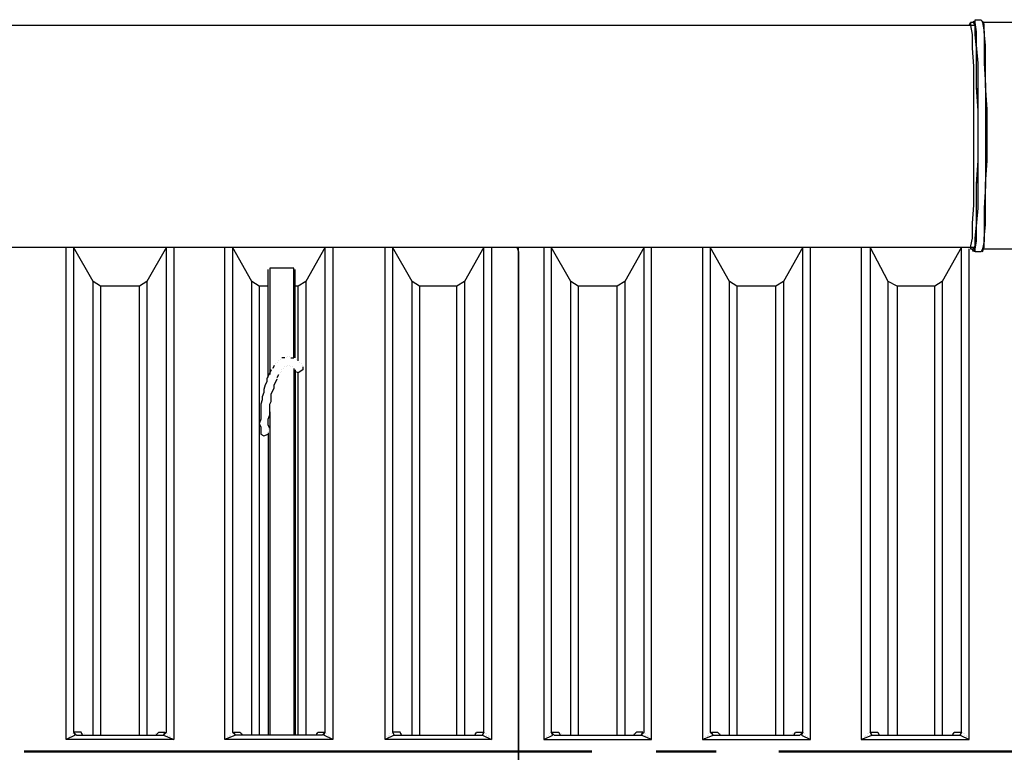
# Model space of a CAD drawing. Units: millimetres. Extents: x 27850 to 42373, y 8627 to 18736.
# Drawn here: x 32927 to 35155, y 11630 to 13288 of the extents above; entities that cross this region are included whole.
import ezdxf

# ---------------------------------------------------------------- set-up
doc = ezdxf.new("R2010")
doc.units = ezdxf.units.MM
doc.layers.add('PDF15_Geometry', color=7, linetype='Continuous')

msp = doc.modelspace()

# ---------------------------------------------------------------- linework, layer by layer
at = {"layer": 'PDF15_Geometry', "lineweight": 25}
for points in [[(35075.2, 13274.7), (35078.6, 13281.5), (35078.6, 13274.7), (35082, 13254.4), (35082, 13223.9), (35085.4, 13183.2), (35085.4, 13135.8), (35085.4, 13081.6), (35085.4, 13027.4), (35085.4, 12969.8), (35085.4, 12915.6), (35085.4, 12868.1), (35082, 12827.5), (35082, 12793.6), (35078.6, 12776.7), (35078.6, 12769.9), (35085.4, 12769.9), (35088.8, 12776.7), (35088.8, 12793.6), (35092.2, 12824.1), (35092.2, 12864.8), (35092.2, 12912.2), (35095.6, 12966.4), (35095.6, 13024), (35095.6, 13081.6), (35092.2, 13135.8), (35092.2, 13183.2), (35092.2, 13223.9), (35088.8, 13254.4), (35088.8, 13274.7), (30237.3, 13274.7)], [(35088.8, 13274.7), (35085.4, 13281.5), (35078.6, 13281.5)], [(35085.4, 13284.8), (35085.4, 13284.8)], [(35088.8, 12773.3), (35088.8, 12793.6), (35092.2, 12824.1), (35092.2, 12864.8), (35092.2, 12915.6), (35095.6, 12969.8), (35095.6, 13027.4), (35095.6, 13085), (35092.2, 13139.2), (35092.2, 13190), (35092.2, 13230.6), (35088.8, 13261.1), (35088.8, 13278.1), (35085.4, 13284.8)], [(35088.8, 13288.2), (35088.8, 13288.2)], [(35105.7, 12763.1), (35109.1, 12773.3), (35109.1, 12793.6), (35112.5, 12824.1), (35112.5, 12868.1), (35112.5, 12915.6), (35115.9, 12969.8), (35115.9, 13027.4), (35115.9, 13085), (35112.5, 13139.2), (35112.5, 13190), (35112.5, 13230.6), (35109.1, 13261.1), (35109.1, 13278.1), (35105.7, 13284.8)], [(35105.7, 12769.9), (35275.1, 12769.9), (35278.5, 12776.7), (35278.5, 12793.6), (35281.9, 12824.1), (35281.9, 12864.8), (35285.3, 12912.2), (35285.3, 12966.4), (35285.3, 13024), (35285.3, 13081.6), (35285.3, 13135.8), (35281.9, 13183.2), (35281.9, 13223.9), (35278.5, 13254.4), (35278.5, 13274.7), (35275.1, 13281.5), (35105.7, 13281.5)], [(30237.3, 12773.3), (35088.8, 12773.3), (35085.4, 12763.1), (35082, 12769.9)], [(33276.3, 12773.3), (33276.3, 11658.7), (33032.3, 11658.7), (33032.3, 12773.3)], [(33093.3, 11668.8), (33093.3, 12695.4), (33049.3, 12773.3), (33049.3, 11675.6), (33056.1, 11668.8), (33252.5, 11668.8), (33276.3, 11658.7)], [(33049.3, 12773.3), (33049.3, 12773.3)], [(33235.6, 11668.8), (33242.4, 11675.6), (33255.9, 11675.6), (33252.5, 11668.8), (33259.3, 11675.6), (33259.3, 12773.3), (33215.3, 12695.4), (33215.3, 11668.8)], [(33259.3, 12773.3), (33259.3, 12773.3)], [(33635.4, 12773.3), (33635.4, 11658.7), (33391.5, 11658.7), (33391.5, 12773.3)], [(33452.4, 11668.8), (33452.4, 12695.4), (33408.4, 12773.3), (33408.4, 11675.6), (33415.2, 11668.8), (33411.8, 11675.6), (33425.3, 11675.6), (33432.1, 11668.8)], [(33408.4, 12773.3), (33408.4, 12773.3)], [(33598.1, 11668.8), (33601.5, 11675.6), (33618.4, 11675.6), (33618.4, 12773.3), (33574.4, 12695.4), (33574.4, 11668.8)], [(33618.4, 12773.3), (33618.4, 12773.3)], [(33994.5, 12773.3), (33994.5, 11658.7), (33754, 11658.7), (33754, 12773.3)], [(33814.9, 11668.8), (33814.9, 12695.4), (33770.9, 12773.3), (33770.9, 11675.6), (33774.3, 11668.8), (33974.2, 11668.8), (33994.5, 11658.7)], [(33770.9, 12773.3), (33770.9, 12773.3)], [(33957.2, 11668.8), (33960.6, 11675.6), (33977.6, 11675.6), (33977.6, 12773.3), (33933.5, 12695.4), (33933.5, 11668.8)], [(33977.6, 12773.3), (33977.6, 12773.3)], [(34052.1, 12773.3), (34055.5, 12763.1), (34055.5, 10493.2), (34052.1, 10483.1)], [(34055.5, 10483.1), (34055.5, 10493.2), (34055.5, 12763.1), (34055.5, 12773.3)], [(34113.1, 12773.3), (34113.1, 11658.7), (34357, 11658.7), (34357, 12773.3)], [(34113.1, 11658.7), (34133.4, 11668.8), (34130, 11675.6), (34136.8, 11668.8), (34333.3, 11668.8), (34340.1, 11675.6), (34340.1, 12773.3), (34296, 12695.4), (34296, 11668.8)], [(34174.1, 11668.8), (34174.1, 12695.4), (34130, 12773.3), (34130, 11675.6), (34146.9, 11675.6), (34150.3, 11668.8)], [(34130, 12773.3), (34130, 12773.3)], [(34340.1, 12773.3), (34340.1, 12773.3)], [(34472.2, 12773.3), (34472.2, 11658.7), (34716.1, 11658.7), (34716.1, 12773.3)], [(34533.2, 11668.8), (34533.2, 12695.4), (34489.1, 12773.3), (34489.1, 11675.6), (34495.9, 11668.8), (34492.5, 11675.6), (34506.1, 11675.6), (34512.8, 11668.8)], [(34489.1, 12773.3), (34489.1, 12773.3)], [(34678.8, 11668.8), (34682.2, 11675.6), (34699.2, 11675.6), (34699.2, 12773.3), (34655.1, 12695.4), (34655.1, 11668.8)], [(34699.2, 12773.3), (34699.2, 12773.3)], [(34831.3, 12773.3), (34831.3, 11658.7), (35075.2, 11658.7), (35075.2, 12769.9)], [(34892.3, 11668.8), (34892.3, 12695.4), (34851.6, 12773.3), (34851.6, 11675.6), (34868.6, 11675.6), (34872, 11668.8)], [(34851.6, 12773.3), (34851.6, 12773.3)], [(35038, 11668.8), (35041.3, 11675.6), (35058.3, 11675.6), (35058.3, 12773.3), (35014.2, 12695.4), (35014.2, 11668.8)], [(35058.3, 12773.3), (35058.3, 12773.3)], [(35075.2, 12773.3), (35075.2, 12773.3)], [(33489.7, 12478.5), (33489.7, 12722.5)], [(33540.5, 12522.6), (33547.3, 12522.6), (33547.3, 12725.8), (33493.1, 12725.8), (33493.1, 12485.3)], [(33493.1, 12725.8), (33493.1, 12725.8)], [(33550.7, 12522.6), (33550.7, 12722.5)], [(33550.7, 12722.5), (33550.7, 12722.5)], [(33110.3, 12685.2), (33093.3, 12695.4)], [(33198.3, 11668.8), (33198.3, 12685.2), (33110.3, 12685.2), (33110.3, 11668.8)], [(33215.3, 12695.4), (33198.3, 12685.2)], [(33469.4, 12685.2), (33452.4, 12695.4)], [(33489.7, 12685.2), (33469.4, 12685.2), (33469.4, 11668.8)], [(33557.5, 12515.8), (33557.5, 12685.2), (33550.7, 12685.2)], [(33574.4, 12695.4), (33557.5, 12685.2)], [(33831.9, 12685.2), (33814.9, 12695.4)], [(33916.6, 11668.8), (33916.6, 12685.2), (33831.9, 12685.2), (33831.9, 11668.8)], [(33933.5, 12695.4), (33916.6, 12685.2)], [(34191, 12685.2), (34174.1, 12695.4)], [(34279.1, 11668.8), (34279.1, 12685.2), (34191, 12685.2), (34191, 11668.8)], [(34296, 12695.4), (34279.1, 12685.2)], [(34550.1, 12685.2), (34533.2, 12695.4)], [(34638.2, 11668.8), (34638.2, 12685.2), (34550.1, 12685.2), (34550.1, 11668.8)], [(34655.1, 12695.4), (34638.2, 12685.2)], [(34912.6, 12685.2), (34892.3, 12695.4)], [(34997.3, 11668.8), (34997.3, 12685.2), (34912.6, 12685.2), (34912.6, 11668.8)], [(35014.2, 12695.4), (34997.3, 12685.2)], [(33516.8, 12519.2), (33516.8, 12519.2)], [(33527, 12522.6), (33520.2, 12522.6)], [(33520.2, 12522.6), (33520.2, 12522.6)], [(33530.4, 12522.6), (33530.4, 12522.6)], [(33533.7, 12526), (33533.7, 12526)], [(33537.1, 12526), (33537.1, 12526)], [(33540.5, 12522.6), (33540.5, 12522.6)], [(33550.7, 12522.6), (33550.7, 12522.6)], [(33554.1, 12519.2), (33554.1, 12519.2)], [(33503.3, 12505.6), (33499.9, 12498.9)], [(33499.9, 12498.9), (33499.9, 12498.9)], [(33506.6, 12509), (33506.6, 12509)], [(33510, 12512.4), (33510, 12512.4)], [(33513.4, 12515.8), (33513.4, 12515.8)], [(33523.6, 12498.9), (33523.6, 12498.9)], [(33527, 12502.3), (33527, 12502.3)], [(33530.4, 12502.3), (33530.4, 12502.3)], [(33530.4, 12502.3), (33530.4, 12502.3)], [(33533.7, 12505.6), (33533.7, 12505.6)], [(33533.7, 12505.6), (33533.7, 12505.6)], [(33537.1, 12505.6), (33537.1, 12505.6)], [(33537.1, 12505.6), (33537.1, 12505.6)], [(33540.5, 12502.3), (33540.5, 12502.3)], [(33540.5, 12502.3), (33540.5, 12502.3)], [(33543.9, 12502.3), (33543.9, 12502.3)], [(33547.3, 12498.9), (33547.3, 11668.8)], [(33547.3, 12498.9), (33547.3, 12498.9)], [(33547.3, 12498.9), (33547.3, 12498.9)], [(33547.3, 12498.9), (33547.3, 12498.9)], [(33547.3, 12498.9), (33547.3, 12498.9)], [(33547.3, 12498.9), (33547.3, 12498.9)], [(33547.3, 12498.9), (33547.3, 12498.9)], [(33547.3, 12498.9), (33547.3, 12498.9)], [(33547.3, 12498.9), (33547.3, 12498.9)], [(33547.3, 12498.9), (33547.3, 12498.9)], [(33567.6, 12502.3), (33567.6, 12495.5), (33557.5, 12488.7), (33550.7, 12492.1)], [(33557.5, 12515.8), (33557.5, 12515.8)], [(33560.8, 12512.4), (33560.8, 12512.4)], [(33564.2, 12509), (33564.2, 12509)], [(33567.6, 12505.6), (33567.6, 12505.6)], [(33567.6, 12502.3), (33567.6, 12502.3)], [(33567.6, 12502.3), (33567.6, 12502.3)], [(33496.5, 12495.5), (33493.1, 12488.7), (33489.7, 12481.9), (33486.3, 12475.1), (33486.3, 12468.4), (33482.9, 12461.6), (33479.5, 12451.4), (33479.5, 12444.7), (33476.1, 12434.5), (33476.1, 12427.7), (33472.8, 12417.6), (33472.8, 12410.8), (33472.8, 12400.6), (33472.8, 12393.8), (33472.8, 12383.7), (33469.4, 12373.5), (33472.8, 12366.7), (33472.8, 12356.6), (33472.8, 12349.8), (33479.5, 12346.4), (33489.7, 12349.8)], [(33493.1, 12400.6), (33493.1, 12410.8), (33493.1, 12417.6), (33496.5, 12424.3), (33496.5, 12434.5), (33496.5, 12441.3), (33499.9, 12448), (33503.3, 12454.8), (33503.3, 12461.6), (33506.6, 12468.4), (33510, 12475.1)], [(33510, 12478.5), (33513.4, 12485.3)], [(33510, 12475.1), (33510, 12475.1)], [(33513.4, 12485.3), (33513.4, 12485.3)], [(33516.8, 12488.7), (33516.8, 12488.7)], [(33520.2, 12495.5), (33520.2, 12495.5)], [(33520.2, 12492.1), (33520.2, 12492.1)], [(33547.3, 12495.5), (33547.3, 12495.5)], [(33547.3, 12495.5), (33547.3, 12495.5)], [(33547.3, 12495.5), (33547.3, 12495.5)], [(33547.3, 12495.5), (33547.3, 12495.5)], [(33547.3, 12495.5), (33547.3, 12495.5)], [(33547.3, 12495.5), (33547.3, 12495.5)], [(33547.3, 12495.5), (33547.3, 12495.5)], [(33550.7, 12495.5), (33550.7, 11668.8)], [(33550.7, 12495.5), (33550.7, 12495.5)], [(33550.7, 12495.5), (33550.7, 12495.5)], [(33550.7, 12495.5), (33550.7, 12495.5)], [(33550.7, 12495.5), (33550.7, 12495.5)], [(33557.5, 11668.8), (33557.5, 12488.7)], [(33493.1, 12363.3), (33489.7, 12370.1), (33489.7, 12376.9), (33489.7, 12383.7), (33493.1, 12393.8), (33493.1, 12400.6), (33493.1, 11668.8)], [(33489.7, 12363.3), (33489.7, 12363.3)], [(33489.7, 12360), (33489.7, 12360)], [(33489.7, 12360), (33489.7, 12360)], [(33489.7, 12360), (33489.7, 12360)], [(33489.7, 12356.6), (33489.7, 12356.6)], [(33489.7, 12356.6), (33489.7, 12356.6)], [(33489.7, 12353.2), (33489.7, 11668.8)], [(33489.7, 12353.2), (33489.7, 12353.2)], [(33489.7, 12353.2), (33489.7, 12353.2)], [(33069.6, 11668.8), (33066.2, 11675.6), (33049.3, 11675.6), (33052.7, 11668.8), (33032.3, 11658.7)], [(33049.3, 11675.6), (33049.3, 11675.6)], [(33066.2, 11675.6), (33066.2, 11675.6)], [(33066.2, 11675.6), (33066.2, 11675.6)], [(33242.4, 11675.6), (33242.4, 11675.6)], [(33255.9, 11675.6), (33255.9, 11675.6)], [(33259.3, 11675.6), (33259.3, 11675.6)], [(33635.4, 11658.7), (33615.1, 11668.8), (33618.4, 11675.6), (33611.7, 11668.8), (33415.2, 11668.8), (33391.5, 11658.7)], [(33408.4, 11675.6), (33408.4, 11675.6)], [(33425.3, 11675.6), (33425.3, 11675.6)], [(33428.7, 11675.6), (33428.7, 11675.6)], [(33601.5, 11675.6), (33601.5, 11675.6)], [(33618.4, 11675.6), (33618.4, 11675.6)], [(33618.4, 11675.6), (33618.4, 11675.6)], [(33791.2, 11668.8), (33787.8, 11675.6), (33770.9, 11675.6), (33774.3, 11668.8), (33754, 11658.7)], [(33770.9, 11675.6), (33770.9, 11675.6)], [(33787.8, 11675.6), (33787.8, 11675.6)], [(33787.8, 11675.6), (33787.8, 11675.6)], [(33960.6, 11675.6), (33960.6, 11675.6)], [(33977.6, 11675.6), (33977.6, 11675.6)], [(33977.6, 11675.6), (33977.6, 11675.6)], [(34130, 11675.6), (34130, 11675.6)], [(34146.9, 11675.6), (34146.9, 11675.6)], [(34146.9, 11675.6), (34146.9, 11675.6)], [(34357, 11658.7), (34333.3, 11668.8), (34336.7, 11675.6), (34323.1, 11675.6), (34316.3, 11668.8)], [(34319.7, 11675.6), (34319.7, 11675.6)], [(34336.7, 11675.6), (34336.7, 11675.6)], [(34340.1, 11675.6), (34340.1, 11675.6)], [(34472.2, 11658.7), (34495.9, 11668.8), (34692.4, 11668.8), (34699.2, 11675.6), (34695.8, 11668.8), (34716.1, 11658.7)], [(34489.1, 11675.6), (34489.1, 11675.6)], [(34506.1, 11675.6), (34506.1, 11675.6)], [(34506.1, 11675.6), (34506.1, 11675.6)], [(34682.2, 11675.6), (34682.2, 11675.6)], [(34699.2, 11675.6), (34699.2, 11675.6)], [(34699.2, 11675.6), (34699.2, 11675.6)], [(34851.6, 11675.6), (34851.6, 11675.6)], [(34868.6, 11675.6), (34868.6, 11675.6)], [(34868.6, 11675.6), (34868.6, 11675.6)], [(35041.3, 11675.6), (35041.3, 11675.6)], [(35058.3, 11675.6), (35058.3, 11675.6)], [(35058.3, 11675.6), (35058.3, 11675.6)], [(33032.3, 11662.1), (33032.3, 11662.1)], [(33032.3, 11658.7), (33032.3, 11658.7)], [(33032.3, 11658.7), (33032.3, 11658.7)], [(33032.3, 11658.7), (33032.3, 11658.7)], [(33032.3, 11658.7), (33032.3, 11658.7)], [(33032.3, 11658.7), (33032.3, 11658.7)], [(33032.3, 11658.7), (33032.3, 11658.7)], [(33032.3, 11658.7), (33032.3, 11658.7)], [(33035.7, 11662.1), (33035.7, 11662.1)], [(33035.7, 11662.1), (33035.7, 11662.1)], [(33035.7, 11662.1), (33035.7, 11662.1)], [(33039.1, 11665.4), (33039.1, 11665.4)], [(33039.1, 11665.4), (33039.1, 11665.4)], [(33039.1, 11665.4), (33039.1, 11665.4)], [(33042.5, 11668.8), (33042.5, 11668.8)], [(33042.5, 11668.8), (33042.5, 11668.8)], [(33042.5, 11668.8), (33042.5, 11668.8)], [(33042.5, 11668.8), (33042.5, 11668.8)], [(33042.5, 11668.8), (33042.5, 11668.8)], [(33045.9, 11672.2), (33045.9, 11672.2)], [(33045.9, 11672.2), (33045.9, 11672.2)], [(33045.9, 11672.2), (33045.9, 11672.2)], [(33045.9, 11672.2), (33045.9, 11672.2)], [(33045.9, 11672.2), (33045.9, 11672.2)], [(33049.3, 11672.2), (33049.3, 11672.2)], [(33049.3, 11672.2), (33049.3, 11672.2)], [(33056.1, 11668.8), (33056.1, 11668.8)], [(33069.6, 11672.2), (33069.6, 11672.2)], [(33069.6, 11672.2), (33069.6, 11672.2)], [(33069.6, 11672.2), (33069.6, 11672.2)], [(33069.6, 11672.2), (33069.6, 11672.2)], [(33069.6, 11672.2), (33069.6, 11672.2)], [(33069.6, 11672.2), (33069.6, 11672.2)], [(33069.6, 11672.2), (33069.6, 11672.2)], [(33073, 11672.2), (33073, 11672.2)], [(33073, 11672.2), (33073, 11672.2)], [(33073, 11668.8), (33073, 11668.8)], [(33073, 11668.8), (33073, 11668.8)], [(33073, 11668.8), (33073, 11668.8)], [(33235.6, 11672.2), (33235.6, 11672.2)], [(33235.6, 11672.2), (33235.6, 11672.2)], [(33235.6, 11668.8), (33235.6, 11668.8)], [(33235.6, 11668.8), (33235.6, 11668.8)], [(33235.6, 11668.8), (33235.6, 11668.8)], [(33235.6, 11668.8), (33235.6, 11668.8)], [(33235.6, 11668.8), (33235.6, 11668.8)], [(33235.6, 11668.8), (33235.6, 11668.8)], [(33235.6, 11668.8), (33235.6, 11668.8)], [(33239, 11672.2), (33239, 11672.2)], [(33239, 11672.2), (33239, 11672.2)], [(33239, 11672.2), (33239, 11672.2)], [(33239, 11672.2), (33239, 11672.2)], [(33252.5, 11668.8), (33252.5, 11668.8)], [(33259.3, 11672.2), (33259.3, 11672.2)], [(33259.3, 11672.2), (33259.3, 11672.2)], [(33259.3, 11672.2), (33259.3, 11672.2)], [(33262.7, 11672.2), (33262.7, 11672.2)], [(33262.7, 11672.2), (33262.7, 11672.2)], [(33262.7, 11672.2), (33262.7, 11672.2)], [(33262.7, 11672.2), (33262.7, 11672.2)], [(33262.7, 11668.8), (33262.7, 11668.8)], [(33266.1, 11668.8), (33266.1, 11668.8)], [(33266.1, 11668.8), (33266.1, 11668.8)], [(33266.1, 11668.8), (33266.1, 11668.8)], [(33266.1, 11668.8), (33266.1, 11668.8)], [(33266.1, 11665.4), (33266.1, 11665.4)], [(33269.5, 11665.4), (33269.5, 11665.4)], [(33269.5, 11665.4), (33269.5, 11665.4)], [(33269.5, 11662.1), (33269.5, 11662.1)], [(33272.9, 11662.1), (33272.9, 11662.1)], [(33272.9, 11662.1), (33272.9, 11662.1)], [(33272.9, 11662.1), (33272.9, 11662.1)], [(33276.3, 11658.7), (33276.3, 11658.7)], [(33276.3, 11658.7), (33276.3, 11658.7)], [(33276.3, 11658.7), (33276.3, 11658.7)], [(33276.3, 11658.7), (33276.3, 11658.7)], [(33276.3, 11658.7), (33276.3, 11658.7)], [(33276.3, 11658.7), (33276.3, 11658.7)], [(33391.5, 11658.7), (33391.5, 11658.7)], [(33391.5, 11658.7), (33391.5, 11658.7)], [(33391.5, 11658.7), (33391.5, 11658.7)], [(33391.5, 11658.7), (33391.5, 11658.7)], [(33391.5, 11658.7), (33391.5, 11658.7)], [(33394.8, 11662.1), (33394.8, 11662.1)], [(33394.8, 11662.1), (33394.8, 11662.1)], [(33394.8, 11662.1), (33394.8, 11662.1)], [(33394.8, 11658.7), (33394.8, 11658.7)], [(33394.8, 11658.7), (33394.8, 11658.7)], [(33398.2, 11665.4), (33398.2, 11665.4)], [(33398.2, 11665.4), (33398.2, 11665.4)], [(33398.2, 11662.1), (33398.2, 11662.1)], [(33401.6, 11668.8), (33401.6, 11668.8)], [(33401.6, 11668.8), (33401.6, 11668.8)], [(33401.6, 11668.8), (33401.6, 11668.8)], [(33401.6, 11665.4), (33401.6, 11665.4)], [(33405, 11672.2), (33405, 11672.2)], [(33405, 11672.2), (33405, 11672.2)], [(33405, 11672.2), (33405, 11672.2)], [(33405, 11668.8), (33405, 11668.8)], [(33405, 11668.8), (33405, 11668.8)], [(33408.4, 11672.2), (33408.4, 11672.2)], [(33408.4, 11672.2), (33408.4, 11672.2)], [(33408.4, 11672.2), (33408.4, 11672.2)], [(33408.4, 11672.2), (33408.4, 11672.2)], [(33415.2, 11668.8), (33415.2, 11668.8)], [(33428.7, 11672.2), (33428.7, 11672.2)], [(33428.7, 11672.2), (33428.7, 11672.2)], [(33428.7, 11672.2), (33428.7, 11672.2)], [(33428.7, 11672.2), (33428.7, 11672.2)], [(33428.7, 11672.2), (33428.7, 11672.2)], [(33432.1, 11672.2), (33432.1, 11672.2)], [(33432.1, 11672.2), (33432.1, 11672.2)], [(33432.1, 11672.2), (33432.1, 11672.2)], [(33432.1, 11672.2), (33432.1, 11672.2)], [(33432.1, 11668.8), (33432.1, 11668.8)], [(33432.1, 11668.8), (33432.1, 11668.8)], [(33432.1, 11668.8), (33432.1, 11668.8)], [(33594.7, 11668.8), (33594.7, 11668.8)], [(33594.7, 11668.8), (33594.7, 11668.8)], [(33594.7, 11668.8), (33594.7, 11668.8)], [(33594.7, 11668.8), (33594.7, 11668.8)], [(33594.7, 11668.8), (33594.7, 11668.8)], [(33598.1, 11672.2), (33598.1, 11672.2)], [(33598.1, 11672.2), (33598.1, 11672.2)], [(33598.1, 11672.2), (33598.1, 11672.2)], [(33598.1, 11672.2), (33598.1, 11672.2)], [(33598.1, 11672.2), (33598.1, 11672.2)], [(33598.1, 11668.8), (33598.1, 11668.8)], [(33598.1, 11668.8), (33598.1, 11668.8)], [(33601.5, 11672.2), (33601.5, 11672.2)], [(33615.1, 11668.8), (33615.1, 11668.8)], [(33618.4, 11672.2), (33618.4, 11672.2)], [(33621.8, 11672.2), (33621.8, 11672.2)], [(33621.8, 11672.2), (33621.8, 11672.2)], [(33621.8, 11672.2), (33621.8, 11672.2)], [(33621.8, 11672.2), (33621.8, 11672.2)], [(33621.8, 11672.2), (33621.8, 11672.2)], [(33621.8, 11672.2), (33621.8, 11672.2)], [(33625.2, 11668.8), (33625.2, 11668.8)], [(33625.2, 11668.8), (33625.2, 11668.8)], [(33625.2, 11668.8), (33625.2, 11668.8)], [(33625.2, 11668.8), (33625.2, 11668.8)], [(33625.2, 11668.8), (33625.2, 11668.8)], [(33628.6, 11665.4), (33628.6, 11665.4)], [(33628.6, 11665.4), (33628.6, 11665.4)], [(33628.6, 11665.4), (33628.6, 11665.4)], [(33632, 11662.1), (33632, 11662.1)], [(33632, 11662.1), (33632, 11662.1)], [(33632, 11662.1), (33632, 11662.1)], [(33635.4, 11662.1), (33635.4, 11662.1)], [(33635.4, 11658.7), (33635.4, 11658.7)], [(33635.4, 11658.7), (33635.4, 11658.7)], [(33635.4, 11658.7), (33635.4, 11658.7)], [(33635.4, 11658.7), (33635.4, 11658.7)], [(33635.4, 11658.7), (33635.4, 11658.7)], [(33635.4, 11658.7), (33635.4, 11658.7)], [(33754, 11662.1), (33754, 11662.1)], [(33754, 11662.1), (33754, 11662.1)], [(33754, 11658.7), (33754, 11658.7)], [(33754, 11658.7), (33754, 11658.7)], [(33754, 11658.7), (33754, 11658.7)], [(33754, 11658.7), (33754, 11658.7)], [(33754, 11658.7), (33754, 11658.7)], [(33754, 11658.7), (33754, 11658.7)], [(33754, 11658.7), (33754, 11658.7)], [(33757.3, 11665.4), (33757.3, 11665.4)], [(33757.3, 11662.1), (33757.3, 11662.1)], [(33757.3, 11662.1), (33757.3, 11662.1)], [(33760.7, 11668.8), (33760.7, 11668.8)], [(33760.7, 11668.8), (33760.7, 11668.8)], [(33760.7, 11665.4), (33760.7, 11665.4)], [(33760.7, 11665.4), (33760.7, 11665.4)], [(33764.1, 11672.2), (33764.1, 11672.2)], [(33764.1, 11668.8), (33764.1, 11668.8)], [(33764.1, 11668.8), (33764.1, 11668.8)], [(33764.1, 11668.8), (33764.1, 11668.8)], [(33767.5, 11672.2), (33767.5, 11672.2)], [(33767.5, 11672.2), (33767.5, 11672.2)], [(33767.5, 11672.2), (33767.5, 11672.2)], [(33767.5, 11672.2), (33767.5, 11672.2)], [(33767.5, 11672.2), (33767.5, 11672.2)], [(33767.5, 11672.2), (33767.5, 11672.2)], [(33774.3, 11668.8), (33774.3, 11668.8)], [(33787.8, 11672.2), (33787.8, 11672.2)], [(33787.8, 11672.2), (33787.8, 11672.2)], [(33791.2, 11672.2), (33791.2, 11672.2)], [(33791.2, 11672.2), (33791.2, 11672.2)], [(33791.2, 11672.2), (33791.2, 11672.2)], [(33791.2, 11672.2), (33791.2, 11672.2)], [(33791.2, 11672.2), (33791.2, 11672.2)], [(33791.2, 11672.2), (33791.2, 11672.2)], [(33791.2, 11672.2), (33791.2, 11672.2)], [(33791.2, 11668.8), (33791.2, 11668.8)], [(33791.2, 11668.8), (33791.2, 11668.8)], [(33794.6, 11668.8), (33794.6, 11668.8)], [(33953.8, 11668.8), (33953.8, 11668.8)], [(33953.8, 11668.8), (33953.8, 11668.8)], [(33957.2, 11672.2), (33957.2, 11672.2)], [(33957.2, 11672.2), (33957.2, 11672.2)], [(33957.2, 11672.2), (33957.2, 11672.2)], [(33957.2, 11672.2), (33957.2, 11672.2)], [(33957.2, 11668.8), (33957.2, 11668.8)], [(33957.2, 11668.8), (33957.2, 11668.8)], [(33957.2, 11668.8), (33957.2, 11668.8)], [(33957.2, 11668.8), (33957.2, 11668.8)], [(33957.2, 11668.8), (33957.2, 11668.8)], [(33960.6, 11672.2), (33960.6, 11672.2)], [(33960.6, 11672.2), (33960.6, 11672.2)], [(33974.2, 11668.8), (33974.2, 11668.8)], [(33980.9, 11672.2), (33980.9, 11672.2)], [(33980.9, 11672.2), (33980.9, 11672.2)], [(33980.9, 11672.2), (33980.9, 11672.2)], [(33980.9, 11672.2), (33980.9, 11672.2)], [(33980.9, 11672.2), (33980.9, 11672.2)], [(33980.9, 11672.2), (33980.9, 11672.2)], [(33984.3, 11672.2), (33984.3, 11672.2)], [(33984.3, 11668.8), (33984.3, 11668.8)], [(33984.3, 11668.8), (33984.3, 11668.8)], [(33984.3, 11668.8), (33984.3, 11668.8)], [(33987.7, 11668.8), (33987.7, 11668.8)], [(33987.7, 11668.8), (33987.7, 11668.8)], [(33987.7, 11665.4), (33987.7, 11665.4)], [(33987.7, 11665.4), (33987.7, 11665.4)], [(33991.1, 11665.4), (33991.1, 11665.4)], [(33991.1, 11662.1), (33991.1, 11662.1)], [(33991.1, 11662.1), (33991.1, 11662.1)], [(33994.5, 11662.1), (33994.5, 11662.1)], [(33994.5, 11662.1), (33994.5, 11662.1)], [(33994.5, 11658.7), (33994.5, 11658.7)], [(33994.5, 11658.7), (33994.5, 11658.7)], [(33994.5, 11658.7), (33994.5, 11658.7)], [(33994.5, 11658.7), (33994.5, 11658.7)], [(33994.5, 11658.7), (33994.5, 11658.7)], [(33994.5, 11658.7), (33994.5, 11658.7)], [(34113.1, 11662.1), (34113.1, 11662.1)], [(34113.1, 11658.7), (34113.1, 11658.7)], [(34113.1, 11658.7), (34113.1, 11658.7)], [(34113.1, 11658.7), (34113.1, 11658.7)], [(34113.1, 11658.7), (34113.1, 11658.7)], [(34113.1, 11658.7), (34113.1, 11658.7)], [(34113.1, 11658.7), (34113.1, 11658.7)], [(34113.1, 11658.7), (34113.1, 11658.7)], [(34116.5, 11662.1), (34116.5, 11662.1)], [(34116.5, 11662.1), (34116.5, 11662.1)], [(34116.5, 11662.1), (34116.5, 11662.1)], [(34119.8, 11665.4), (34119.8, 11665.4)], [(34119.8, 11665.4), (34119.8, 11665.4)], [(34119.8, 11665.4), (34119.8, 11665.4)], [(34123.2, 11668.8), (34123.2, 11668.8)], [(34123.2, 11668.8), (34123.2, 11668.8)], [(34123.2, 11668.8), (34123.2, 11668.8)], [(34123.2, 11668.8), (34123.2, 11668.8)], [(34123.2, 11668.8), (34123.2, 11668.8)], [(34126.6, 11672.2), (34126.6, 11672.2)], [(34126.6, 11672.2), (34126.6, 11672.2)], [(34126.6, 11672.2), (34126.6, 11672.2)], [(34126.6, 11672.2), (34126.6, 11672.2)], [(34126.6, 11672.2), (34126.6, 11672.2)], [(34126.6, 11672.2), (34126.6, 11672.2)], [(34130, 11672.2), (34130, 11672.2)], [(34136.8, 11668.8), (34136.8, 11668.8)], [(34146.9, 11672.2), (34146.9, 11672.2)], [(34150.3, 11672.2), (34150.3, 11672.2)], [(34150.3, 11672.2), (34150.3, 11672.2)], [(34150.3, 11672.2), (34150.3, 11672.2)], [(34150.3, 11672.2), (34150.3, 11672.2)], [(34150.3, 11672.2), (34150.3, 11672.2)], [(34150.3, 11672.2), (34150.3, 11672.2)], [(34150.3, 11672.2), (34150.3, 11672.2)], [(34153.7, 11672.2), (34153.7, 11672.2)], [(34153.7, 11668.8), (34153.7, 11668.8)], [(34153.7, 11668.8), (34153.7, 11668.8)], [(34153.7, 11668.8), (34153.7, 11668.8)], [(34316.3, 11672.2), (34316.3, 11672.2)], [(34316.3, 11672.2), (34316.3, 11672.2)], [(34316.3, 11668.8), (34316.3, 11668.8)], [(34316.3, 11668.8), (34316.3, 11668.8)], [(34316.3, 11668.8), (34316.3, 11668.8)], [(34316.3, 11668.8), (34316.3, 11668.8)], [(34316.3, 11668.8), (34316.3, 11668.8)], [(34316.3, 11668.8), (34316.3, 11668.8)], [(34316.3, 11668.8), (34316.3, 11668.8)], [(34319.7, 11672.2), (34319.7, 11672.2)], [(34319.7, 11672.2), (34319.7, 11672.2)], [(34319.7, 11672.2), (34319.7, 11672.2)], [(34319.7, 11672.2), (34319.7, 11672.2)], [(34333.3, 11668.8), (34333.3, 11668.8)], [(34340.1, 11672.2), (34340.1, 11672.2)], [(34340.1, 11672.2), (34340.1, 11672.2)], [(34340.1, 11672.2), (34340.1, 11672.2)], [(34340.1, 11672.2), (34340.1, 11672.2)], [(34343.4, 11672.2), (34343.4, 11672.2)], [(34343.4, 11672.2), (34343.4, 11672.2)], [(34343.4, 11672.2), (34343.4, 11672.2)], [(34343.4, 11668.8), (34343.4, 11668.8)], [(34346.8, 11668.8), (34346.8, 11668.8)], [(34346.8, 11668.8), (34346.8, 11668.8)], [(34346.8, 11668.8), (34346.8, 11668.8)], [(34346.8, 11668.8), (34346.8, 11668.8)], [(34346.8, 11665.4), (34346.8, 11665.4)], [(34350.2, 11665.4), (34350.2, 11665.4)], [(34350.2, 11665.4), (34350.2, 11665.4)], [(34350.2, 11662.1), (34350.2, 11662.1)], [(34353.6, 11662.1), (34353.6, 11662.1)], [(34353.6, 11662.1), (34353.6, 11662.1)], [(34353.6, 11662.1), (34353.6, 11662.1)], [(34353.6, 11658.7), (34353.6, 11658.7)], [(34357, 11658.7), (34357, 11658.7)], [(34357, 11658.7), (34357, 11658.7)], [(34357, 11658.7), (34357, 11658.7)], [(34357, 11658.7), (34357, 11658.7)], [(34357, 11658.7), (34357, 11658.7)], [(34472.2, 11658.7), (34472.2, 11658.7)], [(34472.2, 11658.7), (34472.2, 11658.7)], [(34472.2, 11658.7), (34472.2, 11658.7)], [(34472.2, 11658.7), (34472.2, 11658.7)], [(34472.2, 11658.7), (34472.2, 11658.7)], [(34472.2, 11658.7), (34472.2, 11658.7)], [(34472.2, 11658.7), (34472.2, 11658.7)], [(34475.6, 11662.1), (34475.6, 11662.1)], [(34475.6, 11662.1), (34475.6, 11662.1)], [(34475.6, 11662.1), (34475.6, 11662.1)], [(34479, 11665.4), (34479, 11665.4)], [(34479, 11665.4), (34479, 11665.4)], [(34479, 11662.1), (34479, 11662.1)], [(34482.3, 11668.8), (34482.3, 11668.8)], [(34482.3, 11668.8), (34482.3, 11668.8)], [(34482.3, 11668.8), (34482.3, 11668.8)], [(34482.3, 11668.8), (34482.3, 11668.8)], [(34482.3, 11665.4), (34482.3, 11665.4)], [(34485.7, 11672.2), (34485.7, 11672.2)], [(34485.7, 11672.2), (34485.7, 11672.2)], [(34485.7, 11672.2), (34485.7, 11672.2)], [(34485.7, 11672.2), (34485.7, 11672.2)], [(34485.7, 11668.8), (34485.7, 11668.8)], [(34489.1, 11672.2), (34489.1, 11672.2)], [(34489.1, 11672.2), (34489.1, 11672.2)], [(34489.1, 11672.2), (34489.1, 11672.2)], [(34495.9, 11668.8), (34495.9, 11668.8)], [(34509.4, 11672.2), (34509.4, 11672.2)], [(34509.4, 11672.2), (34509.4, 11672.2)], [(34509.4, 11672.2), (34509.4, 11672.2)], [(34509.4, 11672.2), (34509.4, 11672.2)], [(34509.4, 11672.2), (34509.4, 11672.2)], [(34509.4, 11672.2), (34509.4, 11672.2)], [(34512.8, 11672.2), (34512.8, 11672.2)], [(34512.8, 11672.2), (34512.8, 11672.2)], [(34512.8, 11672.2), (34512.8, 11672.2)], [(34512.8, 11668.8), (34512.8, 11668.8)], [(34512.8, 11668.8), (34512.8, 11668.8)], [(34512.8, 11668.8), (34512.8, 11668.8)], [(34675.5, 11672.2), (34675.5, 11672.2)], [(34675.5, 11668.8), (34675.5, 11668.8)], [(34675.5, 11668.8), (34675.5, 11668.8)], [(34675.5, 11668.8), (34675.5, 11668.8)], [(34675.5, 11668.8), (34675.5, 11668.8)], [(34675.5, 11668.8), (34675.5, 11668.8)], [(34678.8, 11672.2), (34678.8, 11672.2)], [(34678.8, 11672.2), (34678.8, 11672.2)], [(34678.8, 11672.2), (34678.8, 11672.2)], [(34678.8, 11672.2), (34678.8, 11672.2)], [(34678.8, 11672.2), (34678.8, 11672.2)], [(34678.8, 11668.8), (34678.8, 11668.8)], [(34678.8, 11668.8), (34678.8, 11668.8)], [(34695.8, 11668.8), (34695.8, 11668.8)], [(34699.2, 11672.2), (34699.2, 11672.2)], [(34699.2, 11672.2), (34699.2, 11672.2)], [(34702.6, 11672.2), (34702.6, 11672.2)], [(34702.6, 11672.2), (34702.6, 11672.2)], [(34702.6, 11672.2), (34702.6, 11672.2)], [(34702.6, 11672.2), (34702.6, 11672.2)], [(34702.6, 11672.2), (34702.6, 11672.2)], [(34705.9, 11668.8), (34705.9, 11668.8)], [(34705.9, 11668.8), (34705.9, 11668.8)], [(34705.9, 11668.8), (34705.9, 11668.8)], [(34705.9, 11668.8), (34705.9, 11668.8)], [(34705.9, 11668.8), (34705.9, 11668.8)], [(34709.3, 11665.4), (34709.3, 11665.4)], [(34709.3, 11665.4), (34709.3, 11665.4)], [(34709.3, 11665.4), (34709.3, 11665.4)], [(34712.7, 11662.1), (34712.7, 11662.1)], [(34712.7, 11662.1), (34712.7, 11662.1)], [(34712.7, 11662.1), (34712.7, 11662.1)], [(34716.1, 11662.1), (34716.1, 11662.1)], [(34716.1, 11658.7), (34716.1, 11658.7)], [(34716.1, 11658.7), (34716.1, 11658.7)], [(34716.1, 11658.7), (34716.1, 11658.7)], [(34716.1, 11658.7), (34716.1, 11658.7)], [(34716.1, 11658.7), (34716.1, 11658.7)], [(34716.1, 11658.7), (34716.1, 11658.7)], [(34831.3, 11658.7), (34855, 11668.8), (35054.9, 11668.8), (35075.2, 11658.7)], [(34831.3, 11658.7), (34831.3, 11658.7)], [(34831.3, 11658.7), (34831.3, 11658.7)], [(34834.7, 11662.1), (34834.7, 11662.1)], [(34834.7, 11662.1), (34834.7, 11662.1)], [(34834.7, 11662.1), (34834.7, 11662.1)], [(34834.7, 11658.7), (34834.7, 11658.7)], [(34834.7, 11658.7), (34834.7, 11658.7)], [(34834.7, 11658.7), (34834.7, 11658.7)], [(34834.7, 11658.7), (34834.7, 11658.7)], [(34834.7, 11658.7), (34834.7, 11658.7)], [(34838.1, 11665.4), (34838.1, 11665.4)], [(34838.1, 11662.1), (34838.1, 11662.1)], [(34841.5, 11668.8), (34841.5, 11668.8)], [(34841.5, 11668.8), (34841.5, 11668.8)], [(34841.5, 11665.4), (34841.5, 11665.4)], [(34841.5, 11665.4), (34841.5, 11665.4)], [(34844.8, 11672.2), (34844.8, 11672.2)], [(34844.8, 11672.2), (34844.8, 11672.2)], [(34844.8, 11668.8), (34844.8, 11668.8)], [(34844.8, 11668.8), (34844.8, 11668.8)], [(34844.8, 11668.8), (34844.8, 11668.8)], [(34848.2, 11672.2), (34848.2, 11672.2)], [(34848.2, 11672.2), (34848.2, 11672.2)], [(34848.2, 11672.2), (34848.2, 11672.2)], [(34848.2, 11672.2), (34848.2, 11672.2)], [(34848.2, 11672.2), (34848.2, 11672.2)], [(34855, 11668.8), (34855, 11668.8)], [(34868.6, 11672.2), (34868.6, 11672.2)], [(34868.6, 11672.2), (34868.6, 11672.2)], [(34868.6, 11672.2), (34868.6, 11672.2)], [(34872, 11672.2), (34872, 11672.2)], [(34872, 11672.2), (34872, 11672.2)], [(34872, 11672.2), (34872, 11672.2)], [(34872, 11672.2), (34872, 11672.2)], [(34872, 11672.2), (34872, 11672.2)], [(34872, 11672.2), (34872, 11672.2)], [(34872, 11668.8), (34872, 11668.8)], [(34872, 11668.8), (34872, 11668.8)], [(34872, 11668.8), (34872, 11668.8)], [(35034.6, 11668.8), (35034.6, 11668.8)], [(35034.6, 11668.8), (35034.6, 11668.8)], [(35034.6, 11668.8), (35034.6, 11668.8)], [(35034.6, 11668.8), (35034.6, 11668.8)], [(35038, 11672.2), (35038, 11672.2)], [(35038, 11672.2), (35038, 11672.2)], [(35038, 11672.2), (35038, 11672.2)], [(35038, 11672.2), (35038, 11672.2)], [(35038, 11668.8), (35038, 11668.8)], [(35038, 11668.8), (35038, 11668.8)], [(35038, 11668.8), (35038, 11668.8)], [(35041.3, 11672.2), (35041.3, 11672.2)], [(35041.3, 11672.2), (35041.3, 11672.2)], [(35054.9, 11668.8), (35054.9, 11668.8)], [(35058.3, 11672.2), (35058.3, 11672.2)], [(35061.7, 11672.2), (35061.7, 11672.2)], [(35061.7, 11672.2), (35061.7, 11672.2)], [(35061.7, 11672.2), (35061.7, 11672.2)], [(35061.7, 11672.2), (35061.7, 11672.2)], [(35061.7, 11672.2), (35061.7, 11672.2)], [(35065.1, 11672.2), (35065.1, 11672.2)], [(35065.1, 11668.8), (35065.1, 11668.8)], [(35065.1, 11668.8), (35065.1, 11668.8)], [(35065.1, 11668.8), (35065.1, 11668.8)], [(35065.1, 11668.8), (35065.1, 11668.8)], [(35068.4, 11668.8), (35068.4, 11668.8)], [(35068.4, 11665.4), (35068.4, 11665.4)], [(35068.4, 11665.4), (35068.4, 11665.4)], [(35071.8, 11665.4), (35071.8, 11665.4)], [(35071.8, 11662.1), (35071.8, 11662.1)], [(35071.8, 11662.1), (35071.8, 11662.1)], [(35075.2, 11662.1), (35075.2, 11662.1)], [(35075.2, 11662.1), (35075.2, 11662.1)], [(35075.2, 11658.7), (35075.2, 11658.7)], [(35075.2, 11658.7), (35075.2, 11658.7)], [(35075.2, 11658.7), (35075.2, 11658.7)], [(35075.2, 11658.7), (35075.2, 11658.7)], [(35075.2, 11658.7), (35075.2, 11658.7)], [(35075.2, 11658.7), (35075.2, 11658.7)]]:
    msp.add_lwpolyline(points, dxfattribs=at)
for points in [[(35102.3, 13288.2), (35105.7, 13281.5), (35109.1, 13261.1), (35109.1, 13230.6), (35109.1, 13190), (35112.5, 13139.2), (35112.5, 13081.6), (35112.5, 13024), (35112.5, 12966.4), (35112.5, 12912.2), (35109.1, 12861.4), (35109.1, 12820.7), (35109.1, 12786.8), (35105.7, 12769.9), (35102.3, 12763.1), (35088.8, 12763.1), (35088.8, 12769.9), (35092.2, 12786.8), (35092.2, 12820.7), (35095.6, 12861.4), (35095.6, 12912.2), (35095.6, 12966.4), (35095.6, 13024), (35095.6, 13081.6), (35095.6, 13139.2), (35095.6, 13190), (35092.2, 13230.6), (35092.2, 13261.1), (35088.8, 13281.5), (35088.8, 13288.2)], [(33974.2, 11668.8), (33977.6, 11675.6)], [(34851.6, 11675.6), (34855, 11668.8)], [(35054.9, 11668.8), (35058.3, 11675.6)]]:
    msp.add_lwpolyline(points, close=True, dxfattribs=at)
at = {"layer": 'PDF15_Geometry', "color": 136, "lineweight": 50, "true_color": 0x007f7f}
for points in [[(32937.5, 11631.6), (34221.5, 11631.6)], [(34367.2, 11631.6), (34502.7, 11631.6)], [(34645, 11631.6), (35932.4, 11631.6)]]:
    msp.add_lwpolyline(points, dxfattribs=at)

doc.saveas('drawing.dxf')
